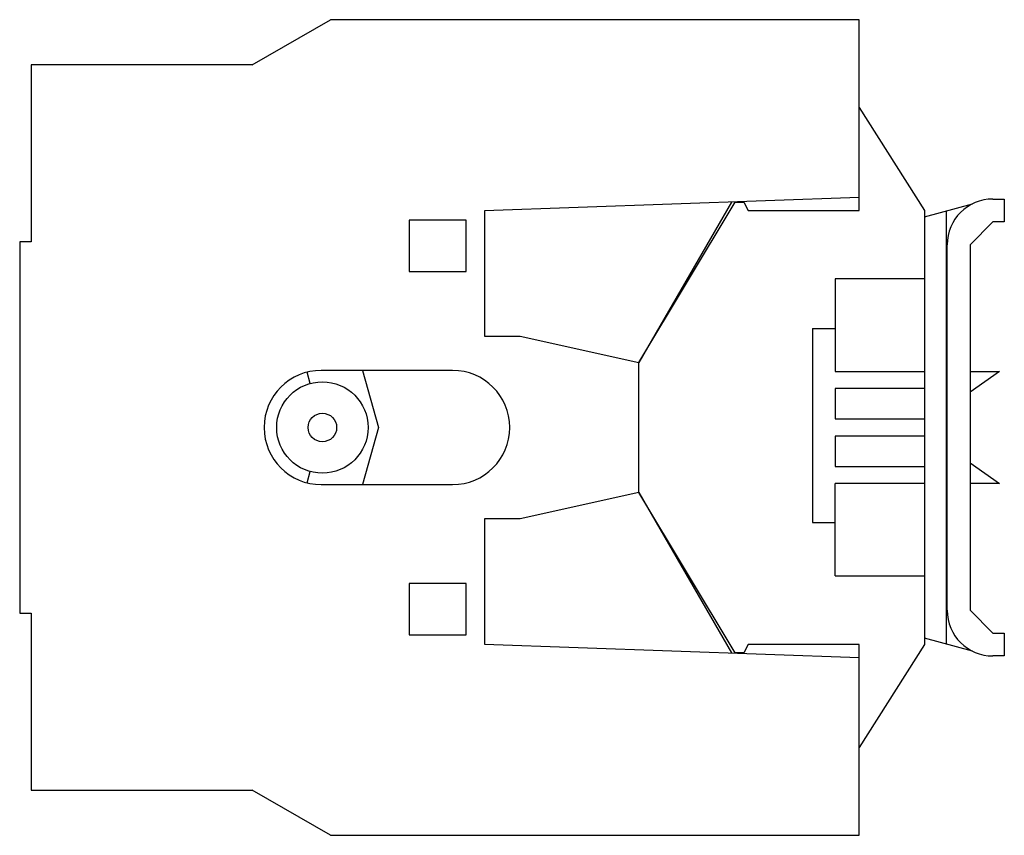
# Model space of a CAD drawing. Units: millimetres. Extents: x 12.3 to 98.5, y 41.4 to 112.8.
import ezdxf

# ---------------------------------------------------------------- set-up
doc = ezdxf.new("R2010")
doc.units = ezdxf.units.MM
doc.header["$LTSCALE"] = 10.04528
doc.layers.get('0').update_dxf_attribs({"linetype": 'CONTINUOUS'})

msp = doc.modelspace()

# ---------------------------------------------------------------- linework, layer by layer
at = {"color": 7}
for p, q in [((32.674, 108.802), (39.524, 112.752)), ((85.824, 112.752), (39.524, 112.752)), ((85.824, 96.052), (85.824, 112.752)), ((13.324, 108.802), (13.324, 93.302)), ((32.674, 108.802), (13.324, 108.802)), ((85.824, 105.052), (91.524, 96.052)), ((85.824, 97.177), (53.024, 96.031)), ((74.627, 96.786), (66.524, 82.752)), ((66.524, 82.752), (74.957, 96.772)), ((74.957, 96.772), (75.707, 96.772)), ((75.707, 96.772), (76.106, 96.052)), ((91.524, 95.502), (95.738, 96.631)), ((97.524, 97.052), (98.524, 97.052)), ((98.524, 97.052), (98.524, 95.052)), ((53.024, 96.031), (53.024, 85.052)), ((76.106, 96.052), (85.824, 96.052)), ((91.524, 96.052), (91.524, 58.052)), ((93.429, 96.012), (93.429, 58.091)), ((46.424, 95.202), (46.424, 90.702)), ((51.424, 95.202), (46.424, 95.202)), ((51.424, 90.702), (51.424, 95.202)), ((97.524, 95.052), (95.524, 93.052)), ((98.524, 95.052), (97.524, 95.052)), ((12.324, 93.302), (12.324, 60.802)), ((13.324, 93.302), (12.324, 93.302)), ((93.524, 61.052), (93.524, 93.052)), ((95.524, 93.052), (95.524, 61.052)), ((46.424, 90.702), (51.424, 90.702)), ((91.524, 90.052), (83.724, 90.052)), ((83.724, 90.052), (83.724, 81.952)), ((81.724, 85.722), (83.724, 85.722)), ((81.724, 85.722), (81.724, 68.722)), ((53.024, 85.052), (56.134, 85.052)), ((56.134, 85.052), (66.524, 82.752)), ((37.758, 80.907), (37.484, 81.896)), ((50.224, 82.052), (38.724, 82.052)), ((42.341, 82.052), (43.724, 77.052)), ((66.524, 71.352), (66.524, 82.752)), ((83.724, 81.952), (91.524, 81.952)), ((95.524, 81.952), (98.109, 81.952)), ((98.109, 81.952), (95.524, 80.142)), ((91.524, 80.452), (83.724, 80.452)), ((83.724, 80.452), (83.724, 77.802)), ((83.724, 77.802), (91.524, 77.802)), ((43.724, 77.052), (42.341, 72.052)), ((91.524, 76.302), (83.724, 76.302)), ((83.724, 76.302), (83.724, 73.652)), ((83.724, 73.652), (91.524, 73.652)), ((95.524, 73.962), (98.109, 72.152)), ((37.484, 72.208), (37.758, 73.197)), ((38.724, 72.052), (50.224, 72.052)), ((91.524, 72.152), (83.724, 72.152)), ((83.724, 64.052), (83.724, 72.152)), ((98.109, 72.152), (95.524, 72.152)), ((66.524, 71.352), (56.134, 69.052)), ((74.957, 57.332), (66.524, 71.352)), ((66.524, 71.352), (74.627, 57.318)), ((56.134, 69.052), (53.024, 69.052)), ((53.024, 69.052), (53.024, 58.072)), ((81.724, 68.722), (83.724, 68.722)), ((83.724, 64.052), (91.524, 64.052)), ((51.424, 63.402), (46.424, 63.402)), ((46.424, 63.402), (46.424, 58.902)), ((51.424, 58.902), (51.424, 63.402)), ((12.324, 60.802), (13.324, 60.802)), ((13.324, 60.802), (13.324, 45.302)), ((95.524, 61.052), (97.524, 59.052)), ((46.424, 58.902), (51.424, 58.902)), ((97.524, 59.052), (98.524, 59.052)), ((98.524, 59.052), (98.524, 57.052)), ((53.024, 58.072), (85.824, 56.927)), ((76.106, 58.052), (75.707, 57.332)), ((85.824, 58.052), (76.106, 58.052)), ((85.824, 41.352), (85.824, 58.052)), ((91.524, 58.052), (85.824, 49.052)), ((95.738, 57.473), (91.524, 58.602)), ((75.707, 57.332), (74.957, 57.332)), ((98.524, 57.052), (97.524, 57.052)), ((13.324, 45.302), (32.674, 45.302)), ((39.524, 41.352), (32.674, 45.302)), ((39.524, 41.352), (85.824, 41.352))]:
    msp.add_line(p, q, dxfattribs=at)
for radius in [4, 1.25]:
    msp.add_circle((38.824, 77.052), radius, dxfattribs=at)
for centre, radius, start, end in [((97.524, 93.052), 4, 90, 180), ((38.724, 77.052), 5, 90, 270), ((50.224, 77.052), 5, 270, 90), ((97.524, 61.052), 4, 180, 270)]:
    msp.add_arc(centre, radius, start, end, dxfattribs=at)

doc.saveas('drawing.dxf')
